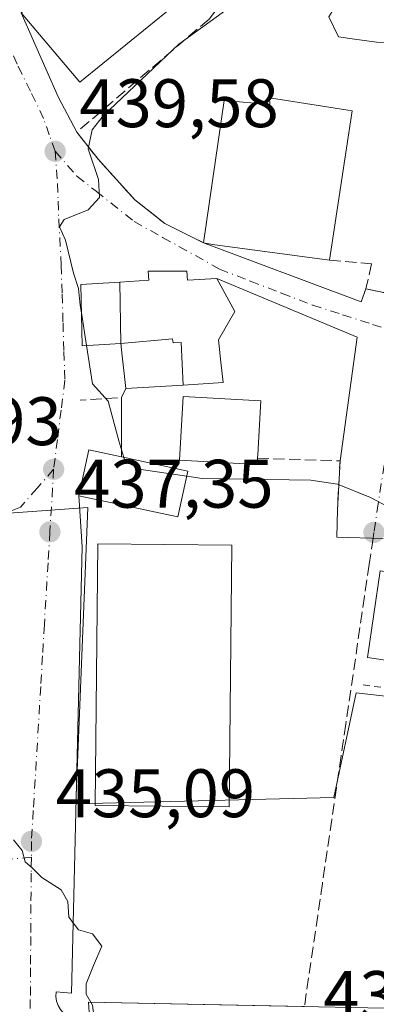
# Model space of a CAD drawing. Units: metres. Extents: x 600525 to 603968, y 4736101 to 4738468.
# Drawn here: x 602673 to 602725, y 4737551 to 4737695 of the extents above; entities that cross this region are included whole.
import ezdxf

# ---------------------------------------------------------------- set-up
doc = ezdxf.new("R2010")
doc.units = ezdxf.units.M
doc.header["$MEASUREMENT"] = 0
for name, pattern in [('DGN Style 2', [1.6480167562047852, 0.988810053722871, -0.6592067024819142]), ('DGN Style 3', [2.307223458686699, 1.648016756204785, -0.6592067024819142]), ('DGN Style 4', [2.6384748266838614, 1.318413404963828, -0.6592067024819142, 0.001648016756204785, -0.6592067024819142])]:
    doc.linetypes.add(name, pattern=pattern)
for name, color, linetype, lineweight in [('Alambrada', 7, 'DGN Style 2', 0), ('Cultivos leñosos CxS', 92, 'Continuous', 0), ('Curva de nivel normal', 30, 'Continuous', 0), ('Edificación Cxs', 1, 'Continuous', 13), ('Edificación religiosa Cxs', 192, 'Continuous', 13), ('Elemento construido', 1, 'Continuous', 0), ('Muro lineal', 1, 'DGN Style 3', 13), ('Núcleo urbano CxS', 7, 'Continuous', 0), ('Obra de contención lineal', 1, 'DGN Style 3', 13), ('Pista deportiva Cxs', 7, 'Continuous', 0), ('Punto de cota en terreno', 7, 'Continuous', 0), ('Rótulo de punto de cota en terreno', 7, 'Continuous', 0), ('Senda pavimentada', 7, 'DGN Style 3', 0), ('Vía urbana Cxs', 4, 'Continuous', 0), ('Vía urbana eje', 4, 'DGN Style 4', 0)]:
    doc.layers.add(name, color=color, linetype=linetype, lineweight=lineweight)
doc.styles.add('Style-Arial', font='txt')

# ---------------------------------------------------------------- blocks, each defined once
blk = doc.blocks.new('5PATER')
at = {"layer": 'Cultivos leñosos CxS', "linetype": 'Continuous', "lineweight": 0}
h = blk.add_hatch(color=51, dxfattribs=at)
edge = h.paths.add_edge_path()
edge.add_ellipse((0, 0), major_axis=(-0.1095731443231308, -0.1110710700762829), ratio=0.9994222409660322, start_angle=0, end_angle=360)
blk = doc.blocks.new('*U17')
at = {"layer": 'Vía urbana Cxs', "color": 4, "linetype": 'Continuous', "lineweight": 0}
for points in [[(602673.0401, 4737695.630100001, 442.3132999999943), (602678.4435000002, 4737683.333900001, 441.1343000000052), (602681.1700999998, 4737678.1801, 441.3861999999936), (602684.3201000001, 4737674.220100001, 441.3206000000064), (602689.6700999998, 4737668.300100001, 441.9685000000027), (602694.0301000001, 4737664.840100001, 442.2246000000014), (602699.6901000004, 4737662.020099999, 445.2140999999974), (602722.7301000003, 4737653.380100001, 441.7114000000002), (602723.4401000004, 4737655.290100001, 442.0669000000053), (602730.0800999999, 4737653.9101, 444.7045999999973), (602732.7600999996, 4737653.7401, 446.8245000000024), (602731.9801000003, 4737650.040100001, 444.7287999999971), (602742.3701, 4737648.6801, 444.938599999994), (602747.1292000003, 4737646.3189, 446.6676000000007), (602746.6401000004, 4737643.800100001, 445.0660000000062), (602747.7801000001, 4737643.590100001, 445.4190999999992), (602770.5701000001, 4737639.440099999, 443.9415000000009), (602772.2701000003, 4737639.8201, 443.0402000000031), (602776.0401, 4737658.470100001, 440.8852999999945), (602779.6300999997, 4737678.620100001, 440.2366000000038), (602782.8400999998, 4737699.530099999, 439.7287000000069)], [(602725.9406000003, 4737618.8312, 444.5981000000029), (602719.1934000002, 4737619.009299999, 440.1137000000017), (602719.2801000001, 4737623.0101, 441.2348999999958), (602719.6601, 4737630.1601, 443.1394), (602722.1567000002, 4737648.2193, 442.1968000000052), (602701.6700999998, 4737656.8301, 444.1477000000014), (602697.3701, 4737656.5701, 446.0953000000009), (602697.2801000001, 4737657.890100001, 444.9348999999929), (602691.6300999997, 4737657.880100001, 445.9793999999966), (602691.7100999998, 4737656.550100001, 447.3175000000047), (602687.4599000001, 4737656.288899999, 449.8822999999975), (602681.7801000001, 4737655.940099999, 447.4269999999961), (602681.9901000002, 4737646.9901, 448.9679999999935), (602687.6201, 4737647.3301, 452.0417000000016), (602687.6618999997, 4737646.952500001, 451.4103000000032), (602687.6734999996, 4737646.8463, 451.2339999999967), (602688.3501000004, 4737640.7301, 444.3028999999952), (602687.7100999998, 4737639.4001, 443.8464999999997), (602687.7100999998, 4737630.7301, 442.895399999994), (602682.9200999998, 4737631.7601, 440.5963999999949), (602681.5000999998, 4737625.0701, 440.9412000000011), (602681.9600999998, 4737617.5801, 441.8415999999997), (602680.4301000005, 4737552.4001, 435.3561999999947), (602678.1700999998, 4737552.590100001, 435.1162999999942), (602678.1300999997, 4737551.9001, 435.0920000000042), (602678.2200999996, 4737551.2301, 435.0810000000056), (602678.4401000004, 4737550.5801, 435.0798000000068)], [(602683.0601000005, 4737548.8201, 435.3006000000024), (602682.8800999997, 4737551.0801, 435.4988000000012), (602714.4517000001, 4737550.449200001, 437.4373000000051)]]:
    blk.add_polyline3d(points, dxfattribs=at)

msp = doc.modelspace()

# ---------------------------------------------------------------- linework, layer by layer
at = {"layer": 'Alambrada', "color": 7, "linetype": 'DGN Style 2', "lineweight": 0}
msp.add_polyline3d([(602723.0201000003, 4737597.450099999, 439.3175000000047), (602738.8501000004, 4737595.190099999, 440.2130999999936), (602796.8601000002, 4737558.620100001, 443.773000000001), (602823.9801000003, 4737541.280099999, 445.0795999999973), (602826.2401000002, 4737541.280099999, 445.1674999999959), (602827.7500999998, 4737543.1601, 445.1796999999933), (602832.2801000001, 4737580.460100001, 443.6080999999977), (602831.1501000002, 4737582.340100001, 443.5478000000003), (602818.3400999998, 4737589.5101, 444.4443000000028), (602817.5900999998, 4737588.0001, 445.2127999999939)], dxfattribs=at)
at = {"layer": 'Curva de nivel normal', "color": 30, "linetype": 'Continuous', "lineweight": 0, "flags": 128}
for points, elevation in [([(602681.8773999996, 4737651.7871), (602681.7000000002, 4737652.9301), (602681.4500000002, 4737655.350099999), (602680.7000000002, 4737657.600099999), (602679.5300000003, 4737662.4301), (602678.6399999997, 4737664.370100001), (602679.3300000001, 4737665.450099999), (602682.8600000005, 4737666.860099999), (602684.5, 4737668.640100001), (602684.3499999996, 4737671.2501), (602682.8399999999, 4737675.7401), (602683.4299999997, 4737678.5101), (602685.04, 4737680.550100001), (602696.0999999996, 4737691.040100001), (602709.29, 4737700.6501), (602711.79, 4737701.440099999), (602714.6900000004, 4737700.370100001), (602715.1682000002, 4737700.1406)], 440), ([(602718.4972999999, 4737695.8325), (602718.0300000003, 4737695.050100001), (602719.4199999999, 4737692.130100001), (602721.7699999996, 4737691.770099999), (602725, 4737691.340100001), (602728.0199999996, 4737691.2501), (602731.9299999997, 4737690.4901), (602734.6399999997, 4737689.870100001), (602739.8399999999, 4737689.9801), (602744.1100000005, 4737688.960100001), (602749.8399999999, 4737686.9901), (602754.1100000005, 4737681.360099999), (602756.7400000002, 4737678.3101), (602759.5899999999, 4737675.8301), (602759.9414999997, 4737673.0108)], 440), ([(602682.6162999999, 4737647.027899999), (602681.8773999996, 4737651.7871)], 440), ([(602688.0576, 4737630.655900001), (602687.3099999996, 4737633.110099999), (602685.79, 4737638.860099999), (602683.4900000002, 4737641.4001), (602682.6162999999, 4737647.027899999)], 440), ([(602697.2472999999, 4737627.910700001), (602690.5999999996, 4737628.920100001), (602688.2300000006, 4737630.090100001), (602688.0576, 4737630.655900001)], 440), ([(602726.8035000004, 4737623.392200001), (602724.0999999996, 4737624.790100001), (602719.2699999996, 4737626.7501), (602715.3799999999, 4737627.360099999), (602699.4900000002, 4737627.5701), (602697.2472999999, 4737627.910700001)], 440), ([(602671.9100000003, 4737574.790100001), (602673.2100000001, 4737573.2301), (602673.6200000001, 4737571.5601), (602674.7199999997, 4737570.630100001), (602676.0499999998, 4737569.300100001), (602678.9100000003, 4737567.4901), (602679.8899999997, 4737565.7601), (602680.04, 4737563.470100001), (602681.4299999997, 4737561.640100001), (602683.4600000001, 4737561.050100001), (602684.8200000003, 4737559.2501), (602683.6399999997, 4737556.450099999), (602682.5700000003, 4737553.7301), (602682.5499999998, 4737552.2601), (602683.4699999997, 4737550.620100001), (602683.9699999997, 4737547.0101), (602682.6200000001, 4737542.0801), (602682.1200000001, 4737537.7401), (602682.1600000003, 4737528.6501), (602682.8899999997, 4737523.390100001), (602683.3899999997, 4737521.3101), (602682.7999999998, 4737517.390100001), (602682.9800000006, 4737509.7501), (602683.4506999999, 4737507.930500001)], 435)]:
    msp.add_lwpolyline(points, dxfattribs=dict(at, elevation=elevation))
at = {"layer": 'Edificación Cxs', "color": 1, "linetype": 'Continuous', "lineweight": 13, "flags": 128}
for points, elevation in [([(602693.3201000001, 4737716.4101), (602695.6601, 4737713.460100001), (602695.8800999997, 4737713.630100001), (602695.9200999998, 4737713.380100001), (602698.4200999998, 4737699.170100001), (602681.6300999997, 4737685.5101), (602673.0401, 4737695.630100001), (602684.1700999998, 4737704.4001), (602681.8400999998, 4737707.360099999)], 443.6083999999973), ([(602709.3601000002, 4737683.220100001), (602721.4401000004, 4737681.300100001), (602718.1201, 4737659.5001), (602701.0301000001, 4737661.770099999), (602699.6901000004, 4737662.020099999), (602702.7301000003, 4737682.8201), (602709.4200999998, 4737682.2301)], 446.4141999999993), ([(602707.6001000004, 4737630.550100001), (602707.5401, 4737629.610099999), (602696.2100999998, 4737630.2601), (602696.7301000003, 4737639.5801), (602708.0701000001, 4737638.940099999), (602707.6401000004, 4737631.0801)], 446.3944999999948), ([(602697.4101, 4737628.6601), (602695.9600999998, 4737621.9801), (602681.5000999998, 4737625.0701), (602682.9200999998, 4737631.7601), (602687.7100999998, 4737630.7301)], 444.2229999999981)]:
    msp.add_lwpolyline(points, close=True, dxfattribs=dict(at, elevation=elevation))
at = {"layer": 'Edificación Cxs', "color": 1, "linetype": 'Continuous', "lineweight": 13, "extrusion": (0.02208425896656173, -0.09544119718737928, 0.9951900639502675), "elevation": -438416.1684329415, "flags": 128}
msp.add_lwpolyline([(1655233.442934368, 4458351.105297288), (1655244.779139086, 4458346.48926572), (1655236.630122103, 4458325.899845834)], dxfattribs=at)
at = {"layer": 'Edificación Cxs', "color": 1, "linetype": 'Continuous', "lineweight": 13, "extrusion": (0.1406641485536196, 0.9886874554259268, 0.05206450609667972), "elevation": 4768868.425914395, "flags": 128}
msp.add_lwpolyline([(70614.76834320405, -248182.1075060762), (70632.00770076353, -248179.0373420861), (70633.3695550412, -248180.165972821)], dxfattribs=at)
at = {"layer": 'Edificación Cxs', "color": 1, "linetype": 'Continuous', "lineweight": 13, "extrusion": (-0.129747387909375, 0.02768836009970362, 0.9911604158993051), "elevation": 53419.04995273685, "flags": 128}
msp.add_lwpolyline([(-4759086.517742102, -395751.8522979821), (-4759086.517742102, -395741.8454292529)], dxfattribs=at)
at = {"layer": 'Edificación Cxs', "color": 1, "linetype": 'Continuous', "lineweight": 13}
for points in [[(602693.3201000001, 4737716.4101, 440.3169999999955), (602695.6601, 4737713.460100001, 441.0301000000036), (602695.8800999997, 4737713.630100001, 441.0062000000034), (602695.9200999998, 4737713.380100001, 441.0182000000059), (602698.4200999998, 4737699.170100001, 441.8073000000004), (602681.6300999997, 4737685.5101, 443.5718000000052), (602673.0401, 4737695.630100001, 442.3132999999943)], [(602699.6901000004, 4737662.020099999, 445.2140999999974), (602702.7301000003, 4737682.8201, 446.2165999999997), (602709.4200999998, 4737682.2301, 446.4141999999993), (602709.3601000002, 4737683.220100001, 445.7443999999959)], [(602707.6001000004, 4737630.550100001, 444.8220000000001), (602707.5401, 4737629.610099999, 444.0586999999941), (602696.2100999998, 4737630.2601, 445.0749999999971), (602696.7301000003, 4737639.5801, 446.3944999999949), (602708.0701000001, 4737638.940099999, 443.5503999999929), (602707.6401000004, 4737631.0801, 445.2467000000034), (602707.6001000004, 4737630.550100001, 444.8220000000001)], [(602697.4101, 4737628.6601, 444.2229999999981), (602695.9600999998, 4737621.9801, 442.0782000000036), (602681.5000999998, 4737625.0701, 440.9412000000011), (602682.9200999998, 4737631.7601, 440.5963999999949), (602687.7100999998, 4737630.7301, 442.895399999994)], [(602703.8400999998, 4737617.850099999, 442.3834999999963), (602703.4501, 4737579.610099999, 440.3205000000017), (602683.8601000002, 4737579.8101, 440.8399000000064), (602684.2500999998, 4737618.050100001, 443.7599999999948), (602703.8400999998, 4737617.850099999, 442.3834999999963)], [(602739.9600999998, 4737611.9801, 442.5556999999972), (602738.1001000004, 4737599.300100001, 441.6312000000034), (602723.6901000004, 4737601.420100001, 441.2819000000018), (602725.5301000001, 4737614.0801, 443.257500000007), (602739.9600999998, 4737611.9801, 442.5556999999972)]]:
    msp.add_polyline3d(points, dxfattribs=at)
for points in [[(602703.8400999998, 4737617.850099999, 443.7599999999948), (602703.4501, 4737579.610099999, 443.7599999999948), (602683.8601000002, 4737579.8101, 443.7599999999948), (602684.2500999998, 4737618.050100001, 443.7599999999948)], [(602739.9600999998, 4737611.9801, 443.257500000007), (602738.1001000004, 4737599.300100001, 443.257500000007), (602723.6901000004, 4737601.420100001, 443.257500000007), (602725.5301000001, 4737614.0801, 443.257500000007)]]:
    msp.add_3dface(points, dxfattribs=at)
at = {"layer": 'Edificación religiosa Cxs', "color": 192, "linetype": 'Continuous', "lineweight": 13, "elevation": 452.0417000000016, "flags": 128}
for points in [[(602696.7515000004, 4737641.2368), (602696.4450000003, 4737647.443), (602695.2879999997, 4737647.412000001), (602695.1519999999, 4737647.988), (602687.6201, 4737647.3301), (602687.4599000001, 4737656.289200001), (602691.7100999998, 4737656.550100001), (602691.6300999997, 4737657.880100001), (602697.2801000001, 4737657.890100001), (602697.3701, 4737656.5701), (602701.6700999998, 4737656.8301), (602704.2801000001, 4737652.0001), (602701.8701, 4737647.860099999), (602702.2493000003, 4737644.6033), (602702.6001000004, 4737641.590100001)], [(602696.7515000004, 4737641.2368), (602688.3501000004, 4737640.7301), (602687.6734999996, 4737646.8463), (602687.6618999997, 4737646.952500001), (602687.6201, 4737647.3301), (602695.1519999999, 4737647.988), (602695.2879999997, 4737647.412000001), (602696.4450000003, 4737647.443)]]:
    msp.add_lwpolyline(points, close=True, dxfattribs=at)
at = {"layer": 'Edificación religiosa Cxs', "color": 192, "linetype": 'Continuous', "lineweight": 13}
msp.add_polyline3d([(602697.2801000001, 4737657.890100001, 444.9348999999929), (602697.3701, 4737656.5701, 446.0953000000009), (602701.6700999998, 4737656.8301, 444.1477000000014), (602704.2801000001, 4737652.0001, 445.133799999996), (602701.8701, 4737647.860099999, 445.4321000000054), (602702.2493000003, 4737644.6033, 443.7580000000017), (602702.6001000004, 4737641.590100001, 443.4953999999998), (602696.7515000004, 4737641.2371, 445.7762999999978), (602688.3501000004, 4737640.7301, 444.3028999999952), (602687.6734999996, 4737646.8463, 451.2339999999967), (602687.6618999997, 4737646.952500001, 451.4103000000032), (602687.6201, 4737647.3301, 452.0417000000016), (602681.9901000002, 4737646.9901, 448.9679999999935), (602681.7801000001, 4737655.940099999, 447.4269999999961), (602687.4599000001, 4737656.288899999, 449.8822999999975), (602691.7100999998, 4737656.550100001, 447.3175000000047), (602691.6300999997, 4737657.880100001, 445.9793999999966), (602697.2801000001, 4737657.890100001, 444.9348999999929)], dxfattribs=at)
msp.add_3dface([(602687.6201, 4737647.3301, 452.0417000000016), (602681.9901000002, 4737646.9901, 452.0417000000016), (602681.7801000001, 4737655.940099999, 452.0417000000016), (602687.4599000001, 4737656.289200001, 452.0417000000016)], dxfattribs=at)
at = {"layer": 'Elemento construido', "color": 1, "linetype": 'Continuous', "lineweight": 0}
msp.add_polyline3d([(602681.9600999998, 4737617.5801, 441.8415999999997), (602680.4301000005, 4737552.4001, 435.3561999999947), (602678.1700999998, 4737552.590100001, 435.1162999999942), (602678.1300999997, 4737551.9001, 435.0920000000042), (602678.2200999996, 4737551.2301, 435.0810000000056), (602678.4401000004, 4737550.5801, 435.0798000000068), (602678.7901, 4737549.9901, 435.0864000000002), (602679.2401000002, 4737549.470100001, 435.0969999999944), (602679.7801000001, 4737549.0601, 435.1122000000032), (602680.3901000004, 4737548.7501, 435.1312000000034), (602681.0500999996, 4737548.5701, 435.1566000000021), (602681.7401000002, 4737548.520099999, 435.1906000000017), (602682.4101, 4737548.600099999, 435.2339999999967), (602683.0601000005, 4737548.8201, 435.3006000000024), (602682.8800999997, 4737551.0801, 435.4988000000012), (602730.9200999998, 4737550.120100001, 438.6526000000013), (602802.6901000004, 4737549.1501, 443.6918000000006), (602802.6901000004, 4737546.890100001, 443.6361000000034), (602808.6300999997, 4737546.120100001, 444.0822000000044), (602814.3800999997, 4737544.4901, 444.4434000000037), (602823.0701000001, 4737540.020099999, 445.0685999999987), (602825.0100999996, 4737539.7601, 445.1561999999976), (602826.8800999997, 4737540.3201, 445.2198000000063), (602827.9200999998, 4737541.120100001, 445.2733000000007)], dxfattribs=at)
at = {"layer": 'Muro lineal', "color": 1, "linetype": 'DGN Style 3', "lineweight": 13}
msp.add_polyline3d([(602718.1201, 4737659.5001, 443.2752000000037), (602724.2698999997, 4737658.950800001, 443.2360999999946), (602723.4401000004, 4737655.290100001, 442.0669000000053), (602730.0800999999, 4737653.9101, 444.7045999999973)], dxfattribs=at)
at = {"layer": 'Núcleo urbano CxS', "color": 7, "linetype": 'Continuous', "lineweight": 0}
for points in [[(602785.8236999996, 4737710.894500001, 438.4833000000072), (602779.6023000004, 4737673.9113, 439.6714999999967), (602775.9118999997, 4737646.8409, 441.0170000000071), (602772.6142999995, 4737632.0053, 441.5023999999976), (602826.5588999996, 4737590.758500001, 443.2265000000043), (602826.4972999999, 4737590.696900001, 443.2286000000022), (602823.8552999999, 4737565.2939, 443.9088000000047), (602821.2708999999, 4737551.0725, 444.4109000000026), (602808.6838999996, 4737555.8113, 443.8858999999939), (602798.0872999998, 4737560.743000001, 443.4912999999942), (602774.3063000003, 4737571.806299999, 442.7526000000071), (602757.1193000004, 4737581.931299999, 441.3693999999959), (602742.5213000001, 4737593.9407, 439.7100000000065), (602722.0367000002, 4737596.292300001, 438.8065000000061), (602718.7437000005, 4737580.9893, 438.4386999999988), (602681.0362999998, 4737580.067700001, 435.7265000000043), (602682.7807, 4737623.333699999, 438.337400000004), (602632.5270999996, 4737619.7415, 435.0859000000055)], [(602608.8151000004, 4737629.944499999, 431.8163999999961), (602615.2414999995, 4737626.504100001, 433.311400000006), (602632.5270999996, 4737619.7415, 435.0859000000055), (602682.7807, 4737623.333699999, 438.337400000004), (602681.0362999998, 4737580.067700001, 435.7265000000043), (602718.7437000005, 4737580.9893, 438.4386999999988), (602722.0367000002, 4737596.292300001, 438.8065000000061), (602742.5213000001, 4737593.9407, 439.7100000000065), (602757.1193000004, 4737581.931299999, 441.3693999999959), (602774.3063000003, 4737571.806299999, 442.7526000000071), (602798.0872999998, 4737560.743000001, 443.4912999999942), (602808.6838999996, 4737555.8113, 443.8858999999939), (602821.2708999999, 4737551.0725, 444.4109000000026), (602823.8552999999, 4737565.2939, 443.9088000000047), (602826.4972999999, 4737590.696900001, 443.2286000000022), (602826.5588999996, 4737590.758500001, 443.2265000000043)], [(602608.8151000004, 4737629.944499999, 431.8163999999961), (602615.2414999995, 4737626.504100001, 433.311400000006), (602632.5270999996, 4737619.7415, 435.0859000000055), (602682.7807, 4737623.333699999, 438.337400000004), (602681.0362999998, 4737580.067700001, 435.7265000000043), (602718.7437000005, 4737580.9893, 438.4386999999988), (602722.0367000002, 4737596.292300001, 438.8065000000061), (602742.5213000001, 4737593.9407, 439.7100000000065), (602757.1193000004, 4737581.931299999, 441.3693999999959), (602774.3063000003, 4737571.806299999, 442.7526000000071), (602798.0872999998, 4737560.743000001, 443.4912999999942), (602808.6838999996, 4737555.8113, 443.8858999999939), (602821.2708999999, 4737551.0725, 444.4109000000026), (602823.8552999999, 4737565.2939, 443.9088000000047), (602826.4972999999, 4737590.696900001, 443.2286000000022), (602826.5588999996, 4737590.758500001, 443.2265000000043)], [(602632.5270999996, 4737619.7415, 435.0859000000055), (602682.7807, 4737623.333699999, 438.337400000004), (602681.0362999998, 4737580.067700001, 435.7265000000043), (602718.7437000005, 4737580.9893, 438.4386999999988), (602722.0367000002, 4737596.292300001, 438.8065000000061), (602742.5213000001, 4737593.9407, 439.7100000000065), (602757.1193000004, 4737581.931299999, 441.3693999999959), (602774.3063000003, 4737571.806299999, 442.7526000000071), (602798.0872999998, 4737560.743000001, 443.4912999999942), (602808.6838999996, 4737555.8113, 443.8858999999939), (602821.2708999999, 4737551.0725, 444.4109000000026), (602823.8552999999, 4737565.2939, 443.9088000000047), (602826.4972999999, 4737590.696900001, 443.2286000000022), (602826.5588999996, 4737590.758500001, 443.2265000000043), (602837.6179000001, 4737601.7685, 442.5817999999999)]]:
    msp.add_polyline3d(points, dxfattribs=at)
at = {"layer": 'Obra de contención lineal', "color": 1, "linetype": 'DGN Style 3', "lineweight": 13, "extrusion": (-0.5255304781077639, -0.09277353655366873, 0.8457013583382434), "elevation": -755882.9609138614, "flags": 128}
msp.add_lwpolyline([(-4560716.631956456, 1198700.279154726), (-4560725.16993852, 1198702.061387453), (-4560725.852119741, 1198694.975368046)], dxfattribs=at)
at = {"layer": 'Obra de contención lineal', "color": 1, "linetype": 'DGN Style 3', "lineweight": 13, "extrusion": (0.1250676288734863, -0.261569540062919, 0.9570472631585322), "elevation": -1163414.917851462, "flags": 128}
msp.add_lwpolyline([(2587414.623060371, 3841894.21713037), (2587425.335064582, 3841888.413699615), (2587421.907950154, 3841881.844916855)], dxfattribs=at)
at = {"layer": 'Obra de contención lineal', "color": 1, "linetype": 'DGN Style 3', "lineweight": 13}
msp.add_polyline3d([(602702.8201000001, 4737697.770099999, 442.3542000000016), (602700.5201000003, 4737694.720100001, 443.2339999999967), (602681.1700999998, 4737678.1801, 441.3861999999936), (602684.3201000001, 4737674.220100001, 441.3206000000064), (602689.6700999998, 4737668.300100001, 441.9685000000027), (602694.0301000001, 4737664.840100001, 442.2246000000014), (602699.6901000004, 4737662.020099999, 445.2140999999974)], dxfattribs=at)
at = {"layer": 'Pista deportiva Cxs', "color": 7, "linetype": 'Continuous', "lineweight": 0}
msp.add_polyline3d([(602703.8400999998, 4737617.850099999, 442.3834999999963), (602703.4501, 4737579.610099999, 440.3205000000017), (602683.8601000002, 4737579.8101, 440.8399000000064), (602684.2500999998, 4737618.050100001, 443.7599999999948), (602703.8400999998, 4737617.850099999, 442.3834999999963)], dxfattribs=at)
msp.add_3dface([(602703.8400999998, 4737617.850099999, 443.7599999999948), (602703.4501, 4737579.610099999, 443.7599999999948), (602683.8601000002, 4737579.8101, 443.7599999999948), (602684.2500999998, 4737618.050100001, 443.7599999999948)], dxfattribs=at)
at = {"layer": 'Senda pavimentada', "color": 7, "linetype": 'DGN Style 3', "lineweight": 0}
msp.add_polyline3d([(602724.4776999997, 4737618.8698, 443.0662000000011), (602723.9200999998, 4737615.040100001, 442.0028000000021), (602723.2301000003, 4737610.380100001, 441.4784000000073), (602720.5100999996, 4737591.7301, 438.8337999999931), (602719.8201000001, 4737587.0601, 438.7654999999941), (602719.1401000004, 4737582.4001, 438.608699999997), (602718.4401000004, 4737577.7301, 438.5795000000071), (602717.0800999999, 4737568.4101, 438.1581000000006), (602716.3901000004, 4737563.7401, 437.9906000000047), (602714.4517000001, 4737550.449200001, 437.4373000000051)], dxfattribs=at)
at = {"layer": 'Vía urbana Cxs', "color": 4, "linetype": 'Continuous', "lineweight": 0, "extrusion": (-0.7827841778585771, -0.3904454830488432, 0.4845629532486229), "elevation": -2321360.450406087, "flags": 128}
msp.add_lwpolyline([(-3970570.831533323, 1286401.105192433), (-3970557.416365345, 1286399.75738862), (-3970551.587426224, 1286400.045354506)], dxfattribs=at)
at = {"layer": 'Vía urbana Cxs', "color": 4, "linetype": 'Continuous', "lineweight": 0, "extrusion": (0.07041154243579423, -0.2077657666809242, 0.975641122999282), "elevation": -941452.5978911571, "flags": 128}
msp.add_lwpolyline([(2091446.974187258, 4189057.780867578), (2091466.021984789, 4189041.813979449), (2091467.307466934, 4189043.434508963)], dxfattribs=at)
at = {"layer": 'Vía urbana Cxs', "color": 4, "linetype": 'Continuous', "lineweight": 0, "extrusion": (0.2829579317066698, 0.644070694990875, 0.7107093278818386), "elevation": 3222240.805111771, "flags": 128}
msp.add_lwpolyline([(1353794.366636797, -3254696.106695187), (1353798.198888961, -3254693.338195754), (1353798.812221655, -3254694.987696032)], dxfattribs=at)
at = {"layer": 'Vía urbana Cxs', "color": 4, "linetype": 'Continuous', "lineweight": 0, "extrusion": (0.1099855407548232, 0.03663810099841748, 0.9932576857895935), "elevation": 240308.3716534805, "flags": 128}
msp.add_lwpolyline([(4304316.073050209, -2055121.833061879), (4304332.41758707, -2055129.964010518), (4304347.061693101, -2055113.135379391)], dxfattribs=at)
at = {"layer": 'Vía urbana Cxs', "color": 4, "linetype": 'Continuous', "lineweight": 0, "extrusion": (-0.3548982953924126, 0.07375898312355907, 0.9319907791046745), "elevation": 135951.1173777327, "flags": 128}
msp.add_lwpolyline([(-4761180.245653419, -348329.3708044655), (-4761180.245653419, -348322.0940289923)], dxfattribs=at)
at = {"layer": 'Vía urbana Cxs', "color": 4, "linetype": 'Continuous', "lineweight": 0, "extrusion": (-0.128096931310791, -0.2662014351422349, 0.9553679773348974), "elevation": -1337944.816962602, "flags": 128}
msp.add_lwpolyline([(-1511215.088704466, 4328349.079578569), (-1511215.088704466, 4328347.534651075)], dxfattribs=at)
at = {"layer": 'Vía urbana Cxs', "color": 4, "linetype": 'Continuous', "lineweight": 0, "extrusion": (0, -0.1090459418361885, 0.9940367108759408), "elevation": -516179.1507491459, "flags": 128}
msp.add_lwpolyline([(602687.7100999998, 4709435.886251292), (602687.7100999998, 4709427.164239413)], dxfattribs=at)
at = {"layer": 'Vía urbana Cxs', "color": 4, "linetype": 'Continuous', "lineweight": 0, "extrusion": (-0.4055393430851581, 0.1326907911372937, 0.9043953754622022), "elevation": 384626.9442054448, "flags": 128}
msp.add_lwpolyline([(-4690152.602429475, -814191.7996178686), (-4690152.091799779, -814197.1875356773), (-4690145.291916757, -814196.3794651853)], dxfattribs=at)
at = {"layer": 'Vía urbana Cxs', "color": 4, "linetype": 'Continuous', "lineweight": 0, "extrusion": (-0.01364217215197769, -0.2566882392671798, 0.9663979713145568), "elevation": -1223888.100440452, "flags": 128}
msp.add_lwpolyline([(350434.9576111356, 4603002.907798975), (350434.9576111356, 4603010.316848865)], dxfattribs=at)
at = {"layer": 'Vía urbana Cxs', "color": 4, "linetype": 'Continuous', "lineweight": 0, "extrusion": (-0.007302821728920953, 0.118908988586126, 0.992878301318052), "elevation": 559382.7307809533, "flags": 128}
msp.add_lwpolyline([(-891963.2042092038, -4658305.388515534), (-891963.2042092037, -4658297.830577974)], dxfattribs=at)
at = {"layer": 'Vía urbana Cxs', "color": 4, "linetype": 'Continuous', "lineweight": 0, "extrusion": (-0.54447173303131, -0.2153820238420629, 0.8106547450891648), "elevation": -1348204.753918111, "flags": 128}
msp.add_lwpolyline([(-4183741.93059091, 1867339.911909059), (-4183744.5781251, 1867332.253134123), (-4183748.266525951, 1867334.167998644)], dxfattribs=at)
at = {"layer": 'Vía urbana Cxs', "color": 4, "linetype": 'Continuous', "lineweight": 0}
for points in [[(602681.1700999998, 4737678.1801, 441.3861999999936), (602684.3201000001, 4737674.220100001, 441.3206000000064), (602689.6700999998, 4737668.300100001, 441.9685000000027), (602694.0301000001, 4737664.840100001, 442.2246000000014), (602699.6901000004, 4737662.020099999, 445.2140999999974)], [(602697.2801000001, 4737657.890100001, 444.9348999999929), (602691.6300999997, 4737657.880100001, 445.9793999999966), (602691.7100999998, 4737656.550100001, 447.3175000000047), (602687.4599000001, 4737656.288899999, 449.8822999999975), (602681.7801000001, 4737655.940099999, 447.4269999999961), (602681.9901000002, 4737646.9901, 448.9679999999935), (602687.6201, 4737647.3301, 452.0417000000016), (602687.6618999997, 4737646.952500001, 451.4103000000032), (602687.6734999996, 4737646.8463, 451.2339999999967), (602688.3501000004, 4737640.7301, 444.3028999999952)], [(602681.9600999998, 4737617.5801, 441.8415999999997), (602680.4301000005, 4737552.4001, 435.3561999999947), (602678.1700999998, 4737552.590100001, 435.1162999999942), (602678.1300999997, 4737551.9001, 435.0920000000042), (602678.2200999996, 4737551.2301, 435.0810000000056), (602678.4401000004, 4737550.5801, 435.0798000000068)], [(602683.0601000005, 4737548.8201, 435.3006000000024), (602682.8800999997, 4737551.0801, 435.4988000000012), (602714.4517000001, 4737550.449200001, 437.4373000000051)]]:
    msp.add_polyline3d(points, dxfattribs=at)
at = {"layer": 'Vía urbana eje', "color": 4, "linetype": 'DGN Style 4', "lineweight": 0, "extrusion": (-0.006678487897215577, -0.1130395914265923, 0.9935680392250527), "elevation": -539128.4763695615, "flags": 128}
msp.add_lwpolyline([(322212.2607035646, 4734328.711418465), (322212.2607035646, 4734319.496208634)], dxfattribs=at)
at = {"layer": 'Vía urbana eje', "color": 4, "linetype": 'DGN Style 4', "lineweight": 0}
for points in [[(602678.0100999996, 4737675.390100001, 439.9894999999961), (602677.1700999998, 4737677.790100001, 439.9909000000043), (602676.3300999999, 4737680.1801, 440.5084000000061), (602674.4101, 4737684.170100001, 441.5757000000012), (602672.4801000003, 4737688.140100001, 441.5436000000045), (602670.8000999996, 4737691.6801, 442.6361999999936), (602669.1401000004, 4737695.220100001, 441.6156000000047), (602667.4600999998, 4737698.7601, 439.7488000000012), (602664.3901000004, 4737699.7401, 440.129700000005), (602661.3201000001, 4737700.710100001, 439.9679999999935), (602656.8501000004, 4737701.720100001, 439.2832999999956), (602652.3901000004, 4737702.7301, 437.8871999999974), (602648.6700999998, 4737704.880100001, 437.2924999999959), (602644.9600999998, 4737707.0101, 436.8622999999934), (602641.2301000003, 4737709.170100001, 436.5268000000069), (602637.9801000003, 4737710.130100001, 436.2559000000037), (602634.9490999999, 4737711.021500001, 436.0176999999967), (602630.9411000004, 4737710.588500001, 435.8242999999929)], [(602678.0100999996, 4737675.390100001, 439.9894999999961), (602678.3501000004, 4737670.6801, 440.0323000000063), (602678.4600999998, 4737668.090100001, 440.1306000000041), (602678.5500999996, 4737665.5101, 440.1918000000006), (602678.9101, 4737658.7401, 441.6619999999967), (602679.0301000001, 4737654.540100001, 443.8583999999974), (602679.1700999998, 4737650.340100001, 444.7752000000037), (602679.3000999996, 4737646.140100001, 443.2234000000026), (602679.4401000004, 4737641.9301, 440.210699999996), (602678.8901000004, 4737637.590100001, 439.3533000000025), (602678.3501000004, 4737633.2601, 439.059699999998), (602677.8000999996, 4737628.9301, 438.9619999999995)], [(602678.0100999996, 4737675.390100001, 439.9894999999961), (602681.2100999998, 4737671.7601, 440.2118000000046), (602684.0000999998, 4737669.550100001, 440.6983999999939), (602689.5500999996, 4737665.140100001, 441.3923999999971), (602693.7301000003, 4737662.8201, 441.6434000000008), (602702.0500999996, 4737658.1801, 444.1144000000059), (602706.5800999999, 4737656.420100001, 442.5978000000032), (602711.1201, 4737654.670100001, 442.6474000000017), (602715.6601, 4737652.9101, 442.1897000000026), (602720.0301000001, 4737651.5101, 441.9293000000035), (602724.4200999998, 4737650.100099999, 441.9245999999985), (602728.8000999996, 4737648.720100001, 442.4248999999982)], [(602728.8000999996, 4737648.720100001, 442.4248999999982), (602728.4200999998, 4737644.8301, 442.3254000000015), (602727.1401000004, 4737636.460100001, 443.2007000000012), (602726.5100999996, 4737632.2601, 443.8968000000023), (602725.2301000003, 4737623.9001, 444.3173999999999), (602724.6001000004, 4737619.710100001, 443.2789000000049), (602724.4776999997, 4737618.8698, 443.0662000000011)], [(602677.8000999996, 4737628.9301, 438.9619999999995), (602675.3901000004, 4737626.170100001, 438.9345999999932), (602672.9801000003, 4737623.4001, 438.2736000000005), (602669.0301000001, 4737621.7601, 438.4308000000019), (602660.2100999998, 4737620.720100001, 438.5402999999933), (602655.8000999996, 4737620.190099999, 438.2216999999946), (602651.4101, 4737619.6801, 437.4633000000031), (602642.5800999999, 4737618.640100001, 436.2602999999945), (602638.1901000004, 4737618.110099999, 435.692200000005), (602633.7801000001, 4737617.590100001, 435.3894), (602629.0500999996, 4737617.1801, 435.0718000000052), (602624.3000999996, 4737616.7501, 434.7459999999992), (602619.5701000001, 4737616.3301, 434.3910999999935), (602614.8501000004, 4737615.9001, 434.0970999999991), (602611.0593999998, 4737615.5548, 433.9141999999993)], [(602677.2600999996, 4737619.790100001, 437.9184999999998), (602676.9801000003, 4737615.2601, 437.7614000000031), (602676.4401000004, 4737606.2301, 437.0335000000051), (602676.1700999998, 4737601.690099999, 436.854800000001), (602675.9101, 4737597.1801, 436.5179999999964), (602675.1001000004, 4737583.600099999, 435.9720999999991), (602674.8201000001, 4737579.090100001, 435.7295000000013), (602674.5500999996, 4737574.5701, 435.4324000000051), (602674.5401, 4737572.255100001, 435.2995999999985)], [(602674.5401, 4737572.255100001, 435.2995999999985), (602661.3844999997, 4737571.005700001, 434.7112999999954), (602613.6007000003, 4737563.8619, 431.8047999999981), (602581.5330999997, 4737559.4169, 429.8586000000069), (602567.9200999998, 4737557.4301, 428.828800000003)], [(602674.5401, 4737572.255100001, 435.2995999999985), (602674.5301000001, 4737569.940099999, 435.4094999999944), (602674.4801000003, 4737565.3301, 435.6996000000072), (602674.4600999998, 4737560.690099999, 435.6138999999966), (602674.4200999998, 4737556.0801, 435.1108999999997), (602674.3901000004, 4737551.460100001, 435.2075999999943), (602674.3701, 4737546.840100001, 435.1113999999943), (602674.3300999999, 4737542.220100001, 435.4375), (602674.5500999996, 4737535.6601, 435.6768000000012)]]:
    msp.add_polyline3d(points, dxfattribs=at)

# ---------------------------------------------------------------- block references
at = {"layer": 'Punto de cota en terreno', "color": 7, "linetype": 'Continuous', "lineweight": 0, "xscale": 10, "yscale": 10, "zscale": 10}
for p in [(602678.0199999996, 4737675.390000001, 439.5800000000018), (602677.7999999998, 4737628.930000001, 437.929999999993), (602677.2599999999, 4737619.789999999, 437.3500000000058), (602724.6100000005, 4737619.710000001, 439.3300000000018), (602674.5599999996, 4737574.57, 435.0899999999965)]:
    msp.add_blockref('5PATER', p, dxfattribs=at)
at = {"layer": 'Vía urbana Cxs', "color": 4, "linetype": 'Continuous', "lineweight": 0}
msp.add_blockref('*U17', (0, 0), dxfattribs=at)

# ---------------------------------------------------------------- texts
at = {"layer": 'Rótulo de punto de cota en terreno', "color": 7, "linetype": 'Continuous', "lineweight": 0, "style": 'Style-Arial'}
for s, p in [('439,58', (602681.5477999998, 4737678.9178)), ('437,93', (602649.8172000004, 4737632.457800001)), ('437,35', (602680.7878000002, 4737623.3178)), ('435,09', (602678.0878, 4737578.097800001)), ('437,08', (602717.1978000002, 4737548.617799999))]:
    msp.add_text(s, height=7.000000000000002, dxfattribs=at).set_placement(p)

doc.saveas('drawing.dxf')
